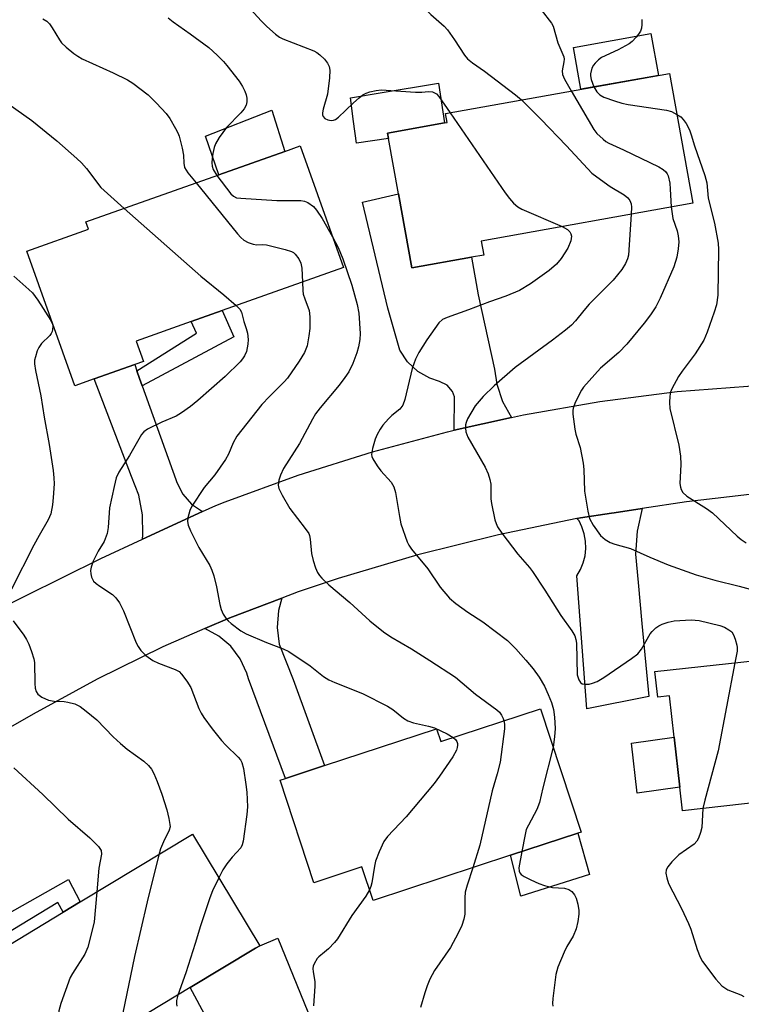
# Model space of a CAD drawing. Units: inches. Extents: x 1327760 to 1333760, y 505447 to 509447.
# Drawn here: x 1329944 to 1330111, y 507771 to 507999 of the extents above; entities that cross this region are included whole.
import ezdxf

# ---------------------------------------------------------------- set-up
doc = ezdxf.new("R2010")
doc.units = ezdxf.units.IN
doc.header["$MEASUREMENT"] = 0
for name, color, linetype in [('BLDG-Footprint', 5, 'Continuous'), ('CULTRL-Pad', 6, 'Continuous'), ('TRANS-Driveway', 251, 'Continuous'), ('TRANS-Non Street Sidewalk', 7, 'Continuous'), ('TRANS-Road', 130, 'Continuous'), ('Undefined', 1, 'Continuous')]:
    doc.layers.add(name, color=color, linetype=linetype)

msp = doc.modelspace()

# ---------------------------------------------------------------- linework, layer by layer
at = {"layer": 'BLDG-Footprint'}
for points, elevation in [([(1330048.33, 507944.27), (1330034.53, 507941.79), (1330031.45, 507958.97), (1330029.15, 507971.77), (1330028.93, 507973), (1330042.06, 507975.36), (1330042.72, 507975.47), (1330042.35, 507977.52), (1330094.17, 507986.81), (1330099.55, 507956.8), (1330050.58, 507948.02), (1330051.16, 507944.77)], 298.24), ([(1329961.04, 507916.11), (1329956.55, 507914.52), (1329945.5, 507945.71), (1329959.72, 507950.75), (1329959.12, 507952.44), (1329989.88, 507963.34), (1330005.14, 507968.75), (1330008.73, 507970.02), (1330018.71, 507941.88), (1329990.66, 507931.94), (1329983.48, 507929.39), (1329970.74, 507924.88), (1329972.42, 507920.14), (1329970.46, 507919.45)], 304.46), ([(1330143.87, 507851.78), (1330147.22, 507821.8), (1330147.02, 507821.78), (1330129.95, 507819.87), (1330097.14, 507816.21), (1330096.53, 507821.69), (1330095.24, 507833.27), (1330094.17, 507842.83), (1330091.45, 507842.52), (1330090.79, 507848.4), (1330118.45, 507851.48), (1330118.73, 507848.98)], 296.52), ([(1330064.28, 507839.83), (1330073.68, 507811.29), (1330072.94, 507811.05), (1330057.34, 507805.92), (1330025.56, 507795.45), (1330023, 507803.22), (1330011.88, 507799.56), (1330004.07, 507823.28), (1330005.34, 507823.7), (1330014.33, 507826.66), (1330040.28, 507835.2), (1330041.25, 507832.24)], 301.38), ([(1329942.34, 507750.65), (1329941.83, 507750.34), (1329941.29, 507751.24), (1329927.3, 507774.46), (1329926.3, 507776.12), (1329936.87, 507782.49), (1329953.9, 507792.76), (1329957.81, 507795.12), (1329983.81, 507810.79), (1329999.34, 507785.01), (1329998.36, 507784.42), (1329983.25, 507775.31), (1329954.53, 507758), (1329951.73, 507756.31)], 308.38)]:
    msp.add_lwpolyline(points, close=True, dxfattribs=dict(at, elevation=elevation))
at = {"layer": 'CULTRL-Pad'}
for points in [[(1330091.61, 507986.35), (1330073.67, 507983.13), (1330071.94, 507992.81), (1330089.87, 507996.03)], [(1330029.15, 507971.77), (1330021.71, 507970.62), (1330021.06, 507975.64), (1330020.34, 507981.17), (1330027.18, 507982.29), (1330040.74, 507984.52), (1330042.07, 507975.36), (1330028.93, 507973)], [(1330005.14, 507968.75), (1329989.87, 507963.34), (1329986.82, 507972.31), (1330002.17, 507978.32)], [(1330096.53, 507821.69), (1330086.71, 507820.33), (1330085.4, 507831.89), (1330095.24, 507833.27)], [(1330075.68, 507801.45), (1330059.72, 507796.47), (1330057.34, 507805.92), (1330072.94, 507811.05)], [(1330023.65, 507737.3), (1330008.03, 507729.12), (1329993.02, 507757.09), (1329991.48, 507759.96), (1329983.25, 507775.31), (1329998.36, 507784.42), (1329999.34, 507785.01), (1330003.52, 507786.78)]]:
    msp.add_lwpolyline(points, close=True, dxfattribs=at)
at = {"layer": 'TRANS-Driveway'}
for points in [[(1330057.57, 507907.16), (1330044.31, 507904.24), (1330044.4, 507911.99), (1330043.95, 507913.2), (1330042.7, 507914.69), (1330040.97, 507915.56), (1330038.73, 507916.26), (1330035.9, 507917.86), (1330033.54, 507920.08), (1330031.78, 507922.81), (1330028.98, 507932.46), (1330023.12, 507957.03), (1330031.45, 507958.97), (1330034.53, 507941.79), (1330048.33, 507944.27), (1330049.9, 507935.6), (1330053.66, 507918.34), (1330054.18, 507914.94), (1330055.51, 507910.89)], [(1329970.94, 507918.02), (1329971.54, 507916.24), (1329972.14, 507914.56), (1329979.94, 507892.86), (1329980.16, 507892.17), (1329981.53, 507889.43), (1329983.55, 507887.14), (1329986.09, 507885.43), (1329972.25, 507879.05), (1329972.33, 507880.04), (1329972.23, 507884.66), (1329971.34, 507889.2), (1329969.7, 507893.52), (1329961.04, 507916.11), (1329970.46, 507919.45)], [(1330072.75, 507883.82), (1330073.54, 507883.98), (1330080.75, 507885.07), (1330081.39, 507885.16), (1330087.84, 507886.12), (1330086.68, 507880.91), (1330086.31, 507875.61), (1330086.9, 507868.99), (1330087.75, 507859.53), (1330089.36, 507842.62), (1330075.04, 507839.83), (1330072.68, 507870.56), (1330073.54, 507872.02), (1330074.19, 507873.58), (1330074.61, 507875.23), (1330074.79, 507876.91), (1330074.73, 507878.61), (1330074.43, 507880.28), (1330073.9, 507881.89), (1330073.22, 507883.27)], [(1329986.65, 507858.36), (1329992.41, 507860.85), (1330004.44, 507865.41), (1330003.7, 507862.56), (1330003.4, 507858.63), (1330003.88, 507854.73), (1330007.09, 507846.59), (1330014.33, 507826.66), (1330005.34, 507823.7), (1329996.74, 507846.75), (1329996.36, 507848.06), (1329994.84, 507851.37), (1329992.64, 507854.27), (1329989.87, 507856.64)]]:
    msp.add_lwpolyline(points, close=True, dxfattribs=at)
at = {"layer": 'TRANS-Non Street Sidewalk'}
for points in [[(1329972.14, 507914.56), (1329971.54, 507916.24), (1329970.94, 507918.02), (1329984.68, 507926.67), (1329983.48, 507929.39), (1329990.66, 507931.94), (1329993.39, 507925.82)], [(1329935.68, 507784.71), (1329933.75, 507788.33), (1329955.13, 507800.33), (1329957.81, 507795.12), (1329953.9, 507792.76), (1329952.67, 507794.97)]]:
    msp.add_lwpolyline(points, close=True, dxfattribs=at)
at = {"layer": 'TRANS-Road'}
for points in [[(1329936.33, 507861.63), (1329962.58, 507874.6), (1329972.25, 507879.05), (1329986.09, 507885.43), (1329989.17, 507886.85), (1329991.37, 507887.71), (1330008.27, 507893.86), (1330025.42, 507899.26), (1330042.8, 507903.9), (1330044.31, 507904.24), (1330057.57, 507907.16), (1330060.36, 507907.78), (1330078.07, 507910.88), (1330095.91, 507913.2), (1330116.4, 507914.79)], [(1330122.63, 507890.57), (1330098.09, 507887.68), (1330087.84, 507886.12), (1330081.39, 507885.16), (1330080.75, 507885.07), (1330073.54, 507883.98), (1330072.75, 507883.82), (1330054.6, 507880.06), (1330035.94, 507875.4), (1330017.49, 507869.97), (1330008.21, 507866.84), (1330004.44, 507865.41), (1329992.41, 507860.85), (1329986.65, 507858.36), (1329976.91, 507854.14), (1329961.74, 507846.7), (1329946.94, 507838.57), (1329936.21, 507832.46)]]:
    msp.add_lwpolyline(points, dxfattribs=at)
at = {"layer": 'Undefined'}
for points, elevation in [([(1330034.07, 508022.81), (1330035.47, 508022.1), (1330036.34, 508021.45), (1330039.81, 508018.28), (1330044.15, 508013.94), (1330045.63, 508012.62), (1330046.63, 508012.01), (1330049.02, 508010.8), (1330052.8, 508009.27), (1330055.41, 508008.04), (1330061.18, 508004.56), (1330062.84, 508003.32), (1330063.69, 508002.53), (1330066.35, 507999.15), (1330066.83, 507998.44), (1330067.22, 507997.69), (1330068.35, 507993.84), (1330069.69, 507990.6), (1330069.76, 507990.07), (1330069.73, 507989.51), (1330069.33, 507987.37), (1330069.39, 507986.55), (1330069.83, 507985.48), (1330071.41, 507982.73)], 296), ([(1329989.01, 508010.59), (1329999.77, 507998.9), (1330001, 507997.67), (1330003, 507995.88), (1330003.94, 507995.17), (1330004.72, 507994.76), (1330011.83, 507992), (1330012.58, 507991.63), (1330013.28, 507991.12), (1330014.31, 507990.06), (1330015.04, 507989.15), (1330015.42, 507988.38), (1330015.57, 507987.54), (1330015.47, 507985.79), (1330015, 507981.96), (1330014.06, 507978.54), (1330013.89, 507977.7), (1330013.89, 507977.24), (1330013.99, 507976.86), (1330014.42, 507976.39), (1330015.1, 507976.07), (1330015.87, 507975.92), (1330016.39, 507975.95), (1330016.88, 507976.12), (1330017.61, 507976.64), (1330019.16, 507978.22), (1330021.06, 507980), (1330022.34, 507981.15), (1330023.24, 507981.84), (1330024, 507982.23), (1330024.83, 507982.51), (1330026.26, 507982.87), (1330027.41, 507983.02), (1330035.42, 507982.45), (1330036.86, 507982.45), (1330038.41, 507982.59), (1330039.32, 507982.51), (1330040.21, 507982.06), (1330040.8, 507981.48), (1330043.42, 507977.71)], 300), ([(1330037.28, 508003.34), (1330037.66, 508002.17), (1330038.18, 508001.23), (1330038.94, 508000.39), (1330041.99, 507997.7), (1330042.78, 507996.9), (1330044.43, 507994.58), (1330046.71, 507991.02), (1330047.42, 507990.17), (1330048.54, 507989.28), (1330051.36, 507987.35), (1330058.54, 507981.86), (1330059.94, 507980.67)], 298), ([(1329913.99, 508001.43), (1329920.44, 507997.52), (1329921.87, 507996.54), (1329924.33, 507994.55), (1329925.64, 507993.39), (1329936.08, 507983.43), (1329939.16, 507981.13), (1329946.62, 507975.87), (1329952.39, 507971.16), (1329957.02, 507967.12), (1329958.11, 507966.11), (1329959.28, 507964.8), (1329962.62, 507960.41), (1329967.95, 507955.57)], 306), ([(1329949.13, 507999.42), (1329950.09, 507998.89), (1329950.68, 507998.29), (1329951.36, 507997.37), (1329953.01, 507994.56), (1329953.52, 507993.84), (1329954.53, 507992.85), (1329956.31, 507991.41), (1329957.25, 507990.75), (1329958.28, 507990.19), (1329965.45, 507986.96), (1329968.78, 507985.34), (1329970.01, 507984.56), (1329973.55, 507981.83), (1329975.48, 507979.95), (1329977.71, 507977.53), (1329978.53, 507976.33), (1329979.84, 507974.07), (1329980.37, 507973.04), (1329980.67, 507972.24), (1329981.39, 507969.49), (1329981.69, 507967.86), (1329981.76, 507966), (1329981.97, 507965), (1329982.73, 507963.78), (1329984.62, 507961.48)], 304), ([(1329978.18, 507999.64), (1329979.34, 507998.72), (1329983.26, 507995.97), (1329987.57, 507992.77), (1329989.53, 507990.99), (1329990.97, 507989.52), (1329991.72, 507988.64), (1329994.57, 507984.97), (1329995.37, 507983.73), (1329995.91, 507982.66), (1329996.22, 507981.83), (1329996.36, 507981.03), (1329996.39, 507980.22), (1329996.23, 507979.47), (1329995.76, 507978.59), (1329995, 507977.69), (1329991.69, 507974.27), (1329989.99, 507971.95), (1329989.12, 507970.48), (1329988.84, 507969.67), (1329988.5, 507968.26), (1329988.32, 507967.11), (1329988.28, 507966.13), (1329988.38, 507965.35), (1329988.61, 507964.58), (1329989.46, 507963.19)], 302), ([(1330087.74, 507999.26), (1330087.74, 507998.12), (1330087.64, 507997.27), (1330087.41, 507996.54), (1330087.01, 507995.85), (1330086.48, 507995.18), (1330085.49, 507994.15), (1330084.83, 507993.62), (1330082.31, 507992.26), (1330078.41, 507990.44), (1330077.72, 507989.96), (1330076.92, 507989.19), (1330076.58, 507988.74), (1330076.18, 507987.97), (1330075.86, 507986.67), (1330075.86, 507986.2), (1330076.03, 507985.37), (1330076.68, 507983.67)], 294), ([(1330071.41, 507982.73), (1330076.62, 507973.82), (1330077.34, 507972.92), (1330078.78, 507971.59), (1330079.45, 507971.08), (1330080.15, 507970.67), (1330083.49, 507969.14), (1330091.7, 507965.18), (1330092.69, 507964.6), (1330093.31, 507964.03), (1330093.62, 507963.57), (1330093.83, 507963.07), (1330094.2, 507961.44), (1330094.34, 507960.03), (1330094.56, 507955.9)], 296), ([(1330076.68, 507983.67), (1330077.33, 507982.56), (1330078.02, 507981.84), (1330079, 507981.31), (1330081.44, 507980.42), (1330083.15, 507979.92), (1330084.6, 507979.62), (1330093.47, 507978.33), (1330094.58, 507978.01), (1330095.87, 507977.32)], 294), ([(1330059.94, 507980.67), (1330064.36, 507976.24), (1330070.33, 507970.03), (1330076.19, 507963.75), (1330077.32, 507962.85), (1330080.39, 507960.65), (1330083.64, 507958.74), (1330084.53, 507958.05), (1330085.01, 507957.4), (1330085.3, 507956.65), (1330085.38, 507955.86), (1330085.29, 507954.24)], 298), ([(1330043.42, 507977.71), (1330056.13, 507959.19), (1330057.15, 507957.82), (1330058.03, 507956.81), (1330059.05, 507955.96), (1330060, 507955.4), (1330069.31, 507951.37)], 300), ([(1330095.87, 507977.32), (1330096.74, 507976.73), (1330097.33, 507976.16), (1330097.98, 507975.23), (1330098.78, 507973.71), (1330099.19, 507972.59), (1330099.93, 507970.04), (1330102.35, 507963.16), (1330102.76, 507961.48), (1330103.11, 507957.95), (1330104.53, 507952.14), (1330105.4, 507947.5), (1330105.53, 507946.03), (1330105.35, 507935.5), (1330105, 507933.24), (1330104.51, 507931.58), (1330102.88, 507926.94), (1330102.08, 507925.09), (1330100.11, 507921.9), (1330097.05, 507917.91), (1330096.21, 507916.7), (1330094.73, 507913.83), (1330094.41, 507913.02), (1330094.22, 507912.16), (1330094.13, 507910.69), (1330094.25, 507909.24), (1330096.28, 507900.78), (1330096.69, 507898.27), (1330096.81, 507896.29), (1330096.57, 507891.96), (1330096.68, 507891.11), (1330096.83, 507890.57), (1330097.22, 507889.88), (1330098.17, 507889.01), (1330102.69, 507886.18), (1330104.14, 507885.14), (1330109.85, 507879.73), (1330110.74, 507879), (1330111.93, 507878.23)], 294), ([(1329989.46, 507963.19), (1329992.65, 507958.95), (1329993.26, 507958.39), (1329993.97, 507958.05), (1329994.95, 507957.9), (1330003.33, 507957.42), (1330008.89, 507957.37), (1330009.73, 507957.23), (1330010.46, 507956.92), (1330011.77, 507956.02), (1330012.52, 507955.17), (1330013.79, 507953.21), (1330016.18, 507949.02)], 302), ([(1329984.62, 507961.48), (1329994.23, 507949.7), (1329995.01, 507948.8), (1329995.65, 507948.22), (1329996.68, 507947.66), (1329997.8, 507947.28), (1329998.65, 507947.16), (1330000.04, 507947.18), (1330000.91, 507947.11), (1330005.26, 507946.06), (1330006.66, 507945.61), (1330007.16, 507945.35), (1330007.58, 507944.99), (1330008.43, 507943.88), (1330008.88, 507942.86), (1330009.06, 507941.76), (1330009.25, 507938.52)], 304), ([(1329967.95, 507955.57), (1329985.72, 507939.86), (1329991.04, 507935.54), (1329993.89, 507933.08)], 306), ([(1330094.56, 507955.9), (1330094.94, 507953.25), (1330095.9, 507950.37), (1330096.17, 507949.23), (1330096.29, 507947.84), (1330096.19, 507946.21), (1330095.83, 507944.3), (1330095.12, 507942.03), (1330092, 507934.79), (1330090.97, 507932.83), (1330089.76, 507930.94), (1330088.3, 507929.05), (1330084.27, 507924.13), (1330082.44, 507922.22), (1330078.22, 507918.6), (1330074.29, 507914.22), (1330073.79, 507913.51), (1330073.24, 507912.5), (1330072.23, 507910.4), (1330071.84, 507909.33), (1330071.76, 507908.78), (1330071.77, 507907.93), (1330072.23, 507904.48), (1330072.49, 507903.35), (1330073.49, 507900.28), (1330074.17, 507896.6), (1330074.32, 507895.15), (1330074.49, 507890.13), (1330075.23, 507885.54), (1330075.65, 507883.87), (1330076.5, 507882.32), (1330078.21, 507879.88), (1330079.25, 507878.95), (1330080.44, 507878.26), (1330081.49, 507877.9), (1330085.11, 507876.9), (1330089.57, 507874.91), (1330093.87, 507873.14), (1330100.29, 507870.83), (1330104.67, 507869.56), (1330110.29, 507868.21), (1330116.23, 507866.55)], 296), ([(1330085.29, 507954.24), (1330084.64, 507944.76), (1330084.42, 507943.91), (1330084.01, 507942.82), (1330083.11, 507941.4), (1330081.11, 507939), (1330075.54, 507933.45), (1330074.31, 507931.98), (1330072.44, 507929.55), (1330071.46, 507928.52), (1330070.12, 507927.38), (1330067.07, 507925.07), (1330058.47, 507918.76), (1330053.56, 507914.56), (1330051.01, 507912.09), (1330049.18, 507909.93), (1330047.43, 507906.85), (1330047.1, 507906.05), (1330046.97, 507905.52), (1330046.93, 507904.71), (1330047.02, 507903.91), (1330047.51, 507902.62), (1330051.49, 507895.74), (1330052.19, 507894.17), (1330052.58, 507892.84), (1330052.78, 507891.75), (1330052.84, 507888.4), (1330052.94, 507887.27), (1330053.78, 507883.53), (1330054.03, 507882.69), (1330054.38, 507881.9), (1330055.35, 507880.46), (1330059.06, 507875.56), (1330061.77, 507872.48), (1330062.48, 507871.56), (1330065.34, 507867.24), (1330069.05, 507861.4), (1330071.54, 507857.84), (1330072.23, 507856.71), (1330072.5, 507855.84), (1330072.6, 507854.99), (1330072.83, 507847.7), (1330073.15, 507846.49), (1330073.55, 507845.88), (1330073.96, 507845.61), (1330074.46, 507845.47), (1330075.55, 507845.49), (1330076.36, 507845.72), (1330077.41, 507846.14), (1330078.95, 507847.05), (1330085.4, 507851.42), (1330086.8, 507852.5), (1330087.67, 507853.64), (1330089.67, 507857.15), (1330090.12, 507857.73), (1330090.96, 507858.51), (1330091.67, 507858.99), (1330092.45, 507859.36), (1330093.84, 507859.83), (1330095.27, 507860.15), (1330099.15, 507860.39), (1330100.99, 507860.25), (1330105.81, 507859.11), (1330106.9, 507858.67), (1330107.92, 507858.11), (1330108.56, 507857.58), (1330108.98, 507856.91), (1330109.38, 507855.89), (1330109.74, 507854.56), (1330109.81, 507854.02), (1330109.78, 507853.14), (1330109.29, 507850.46)], 298), ([(1330069.31, 507951.37), (1330070.56, 507950.66), (1330071.11, 507950.14), (1330071.35, 507949.67), (1330071.45, 507949.14), (1330071.43, 507948.59), (1330071.29, 507948.03), (1330070.61, 507946.37), (1330069.07, 507943.94), (1330067.99, 507942.64), (1330066.33, 507941.19), (1330061.96, 507938.09), (1330059.45, 507936.57), (1330056.3, 507935.3), (1330052.49, 507933.98), (1330047.64, 507932.11), (1330042.69, 507930.35), (1330041.66, 507929.86), (1330040.77, 507929.07), (1330038, 507925.17), (1330036.17, 507922.21), (1330035.37, 507920.68), (1330034.64, 507918.52), (1330032.92, 507911.38), (1330032.46, 507910.04), (1330031.77, 507909.14), (1330029.93, 507907.67), (1330029.14, 507906.88), (1330027.85, 507905.41), (1330027.2, 507904.51), (1330026.52, 507903.27), (1330026.09, 507902.22), (1330025.44, 507900.02), (1330025.23, 507898.67), (1330025.3, 507898.15), (1330025.49, 507897.66), (1330026.48, 507895.98), (1330027.35, 507894.84), (1330029.72, 507892.2), (1330030.39, 507891.14), (1330030.77, 507889.83), (1330031.66, 507884.29), (1330032.03, 507882.56), (1330033.43, 507878.44), (1330033.82, 507877.67), (1330034.47, 507876.74), (1330038.22, 507872.19), (1330041.08, 507867.96), (1330043.25, 507865.42), (1330044.74, 507864.16), (1330047.5, 507862.19), (1330050.99, 507859.91), (1330056.68, 507855.63), (1330058.63, 507853.66), (1330060.93, 507851.07), (1330062.63, 507849.03), (1330064.03, 507847.1), (1330065.22, 507845.02), (1330066.12, 507843.15), (1330066.88, 507841.26), (1330067.3, 507839.66), (1330067.53, 507837.89), (1330067.68, 507835.23), (1330067.58, 507833.32), (1330067.22, 507830.9)], 300), ([(1330016.18, 507949.02), (1330017.5, 507946.52), (1330018.55, 507943.89), (1330020.68, 507937.78), (1330021.92, 507933.32), (1330022.27, 507931.32), (1330022.57, 507926.62), (1330022.48, 507925.21), (1330022.2, 507923.58), (1330021.8, 507922.19), (1330020.87, 507919.69), (1330019.97, 507917.78), (1330019.07, 507916.44), (1330017.72, 507914.66), (1330013.32, 507909.42), (1330012.26, 507908.02), (1330011.52, 507906.78), (1330008.57, 507901.2), (1330004.88, 507895.38), (1330004.18, 507893.89), (1330003.77, 507892.69), (1330003.63, 507891.58), (1330003.78, 507890.76), (1330004.53, 507889.2), (1330006.29, 507886.13), (1330009.89, 507881.53), (1330010.67, 507880.33), (1330010.83, 507879.89), (1330011, 507879.03), (1330011.3, 507875.76), (1330011.73, 507874.08), (1330012.26, 507872.43), (1330012.69, 507871.37), (1330013.15, 507870.68), (1330013.7, 507870.06), (1330015.34, 507868.51), (1330020.23, 507864.41), (1330024.8, 507860.16), (1330027.99, 507857.63), (1330029.68, 507856.47), (1330034.5, 507853.65), (1330038.74, 507851.01), (1330044.63, 507847.12), (1330049.28, 507843.23), (1330054.19, 507839.6), (1330054.79, 507839), (1330055.29, 507838.3), (1330055.7, 507837.55), (1330055.86, 507837.05)], 302), ([(1329942.48, 507939.9), (1329945.94, 507936.81), (1329946.76, 507936), (1329947.97, 507934.33), (1329951.04, 507929.61), (1329951.37, 507928.82), (1329951.45, 507928.33), (1329951.42, 507927.58), (1329951.31, 507927.1), (1329951.09, 507926.63), (1329950.75, 507926.18), (1329948.88, 507924.31), (1329948.2, 507923.39), (1329947.86, 507922.62), (1329947.44, 507921.26), (1329947.26, 507920.44), (1329947.2, 507919.62), (1329947.43, 507918.05), (1329948.72, 507912.18), (1329949.5, 507907.25), (1329950.64, 507900.96), (1329951.52, 507894.91), (1329951.7, 507893.23), (1329951.75, 507891.86), (1329951.59, 507888.69), (1329951.41, 507886.96), (1329950.99, 507884.92), (1329950.43, 507883.54), (1329948.3, 507879.91), (1329947.06, 507877.63), (1329941.92, 507867.47)], 308), ([(1330009.25, 507938.52), (1330009.3, 507936.61), (1330009.42, 507935.76), (1330009.75, 507934.65), (1330010.8, 507931.93), (1330010.97, 507930.49), (1330010.92, 507927.82), (1330010.74, 507926.07), (1330010.31, 507923.79), (1330009.74, 507922.27), (1330008.5, 507920.23), (1330005.81, 507916.28), (1330005.02, 507915.41), (1330001.61, 507912.08), (1329999.87, 507910.19), (1329994.03, 507902.85), (1329993.17, 507901.31), (1329992.14, 507898.72), (1329991.45, 507897.48), (1329988.95, 507893.92), (1329986.47, 507891.04), (1329983.66, 507886.71), (1329983.19, 507885.66), (1329982.73, 507883.95), (1329982.63, 507883.11), (1329982.76, 507882.3), (1329983.31, 507881), (1329985.28, 507877.15), (1329987.77, 507872.93), (1329988.29, 507871.91), (1329988.73, 507870.54), (1329989.37, 507868.01), (1329990.11, 507863.9), (1329990.4, 507862.75), (1329990.87, 507861.71), (1329991.49, 507860.75), (1329992.06, 507860.13), (1329992.71, 507859.58), (1329994.99, 507857.86), (1329996.23, 507857.12), (1330000.92, 507855.13), (1330004.75, 507853.67), (1330006.06, 507853.03), (1330011.03, 507849.78), (1330014.11, 507847.31), (1330015.37, 507846.48), (1330016.73, 507845.88), (1330023.11, 507843.34), (1330028.94, 507840.44), (1330030.17, 507839.65), (1330032.63, 507837.65), (1330033.58, 507837.03), (1330034.93, 507836.53), (1330038.42, 507835.83), (1330039.79, 507835.42), (1330042.75, 507834), (1330044.1, 507833.18)], 304), ([(1329993.89, 507933.08), (1329994.71, 507932.23), (1329995.1, 507931.58), (1329995.67, 507929.38), (1329996.22, 507927.81), (1329996.48, 507926.69), (1329996.66, 507925.26), (1329996.61, 507924.13), (1329996.29, 507922.46), (1329995.84, 507921.44), (1329995.37, 507920.73), (1329994.82, 507920.09), (1329991.34, 507916.68), (1329985.03, 507911.1), (1329983.35, 507909.72), (1329981.25, 507908.26), (1329980.04, 507907.52), (1329976.73, 507906.1), (1329973.41, 507904.48), (1329972.5, 507903.85), (1329971.99, 507903.25), (1329969.18, 507898.39), (1329966.77, 507894.52), (1329966.15, 507893.24), (1329965.63, 507891.25), (1329964.6, 507886.32), (1329964.3, 507881.78), (1329964.06, 507880.39), (1329963.35, 507878.54), (1329961.96, 507876.26), (1329960.83, 507873.93), (1329960.33, 507872.61), (1329960.22, 507871.81), (1329960.27, 507871.01), (1329960.43, 507870.24), (1329960.62, 507869.77), (1329960.91, 507869.36), (1329961.47, 507868.81), (1329962.32, 507868.16), (1329965.3, 507866.28), (1329966.08, 507865.47), (1329966.89, 507864.3), (1329967.81, 507862.49), (1329970.78, 507855.04), (1329971.19, 507854.26), (1329971.86, 507853.31), (1329973.01, 507852.11), (1329974.64, 507850.97), (1329975.94, 507850.34), (1329979.77, 507848.92), (1329980.68, 507848.4), (1329981.26, 507847.84), (1329982.47, 507846.21), (1329983.37, 507844.71), (1329985.24, 507839.89), (1329985.77, 507838.82), (1329986.41, 507837.81), (1329988.34, 507835.15), (1329990.53, 507832.47), (1329991.5, 507831.41), (1329994.37, 507828.62), (1329994.9, 507827.97), (1329995.23, 507827.36), (1329995.6, 507825.99), (1329996.17, 507822.27), (1329996.34, 507820.55), (1329996.5, 507817.12), (1329996.39, 507815.37), (1329995.55, 507809.16), (1329995.32, 507808.32), (1329994.94, 507807.62), (1329992.98, 507805.48), (1329991.75, 507803.97), (1329990.8, 507802.57), (1329989.86, 507800.73)], 306), ([(1329942.32, 507860.18), (1329944.78, 507856.84), (1329945.41, 507855.85), (1329945.9, 507854.77), (1329946.51, 507853.08), (1329947.05, 507851.37), (1329947.22, 507850.49), (1329947.29, 507845.66), (1329947.39, 507844.55), (1329947.59, 507843.82), (1329948.02, 507843.18), (1329948.91, 507842.48), (1329950.49, 507841.84), (1329951.79, 507841.6), (1329954.08, 507841.5), (1329954.93, 507841.38), (1329956.57, 507840.94), (1329957.83, 507840.33), (1329959.2, 507839.29), (1329961.63, 507837.26), (1329965.42, 507833.35), (1329967.12, 507831.77), (1329968.71, 507830.48), (1329972.57, 507827.73), (1329973.63, 507826.73), (1329974.34, 507825.82), (1329974.87, 507824.82), (1329975.65, 507822.98), (1329976.72, 507820.03), (1329977.82, 507816.47), (1329978.32, 507814.47), (1329978.58, 507813.04), (1329978.59, 507812.48), (1329978.43, 507811.77), (1329977.06, 507809), (1329976.41, 507807.38), (1329975.97, 507806.06)], 308), ([(1330109.29, 507850.46), (1330105.41, 507830.07), (1330102.3, 507818.65), (1330101.88, 507816.74)], 298), ([(1330055.86, 507837.05), (1330055.97, 507836.26), (1330055.95, 507835.17), (1330054.98, 507827.5), (1330054.3, 507824.77), (1330053.12, 507820.85), (1330050.28, 507808.25), (1330048.64, 507803.05)], 302), ([(1330044.1, 507833.18), (1330044.66, 507832.68), (1330044.96, 507832.23), (1330045.09, 507831.81), (1330045.12, 507831.39), (1330045.06, 507830.89), (1330044.85, 507830.22), (1330044, 507828.68), (1330040.96, 507824.19), (1330039.71, 507822.52), (1330033.19, 507814.81), (1330028.9, 507810.27), (1330028.06, 507809.08), (1330026.99, 507806.69), (1330026.14, 507804.53), (1330025.87, 507803.39), (1330025.3, 507799.57), (1330025.07, 507798.72), (1330024.74, 507797.94)], 304), ([(1330067.22, 507830.9), (1330064.88, 507821.55), (1330064.09, 507818.1), (1330063.44, 507816.5), (1330061.5, 507812.91), (1330061.03, 507811.85), (1330060.73, 507810.74), (1330059.97, 507806.78)], 300), ([(1329942.46, 507826.14), (1329949.13, 507819.97), (1329955.03, 507814.28), (1329960.04, 507809.95), (1329962.08, 507807.94), (1329962.65, 507807.04), (1329962.73, 507806.19), (1329962.15, 507802.92), (1329961.66, 507797.44)], 310), ([(1330101.88, 507816.74), (1330101.62, 507812.34), (1330101.36, 507811.22), (1330100.86, 507809.89), (1330100.47, 507809.16), (1330099.88, 507808.5), (1330096.33, 507806.01), (1330094.67, 507804.37), (1330093.75, 507803.29), (1330093.38, 507802.58), (1330093.33, 507801.79), (1330093.51, 507800.67), (1330093.92, 507799.37), (1330096.93, 507793.59), (1330098.57, 507790.17), (1330099.08, 507788.81), (1330100.52, 507784.15), (1330101.27, 507782.34), (1330101.8, 507781.36), (1330104.91, 507777.27), (1330106.28, 507775.76), (1330107.68, 507774.78), (1330110.65, 507773.66), (1330111.36, 507773.24)], 298), ([(1330059.97, 507806.78), (1330059.3, 507803), (1330059.36, 507802.22), (1330059.53, 507801.84), (1330059.83, 507801.49), (1330060.5, 507801.03), (1330062.05, 507800.25), (1330063.9, 507799.4), (1330065.21, 507798.94), (1330067.09, 507798.5), (1330069.87, 507798.33), (1330070.85, 507798.02), (1330071.52, 507797.58), (1330072.19, 507796.77), (1330072.55, 507796.03), (1330072.92, 507794.62), (1330073.16, 507793.18), (1330073.19, 507792.31), (1330072.95, 507790.59), (1330072.57, 507788.89), (1330071.86, 507787.25), (1330070.41, 507784.81), (1330069.77, 507783.52), (1330068.32, 507780.06), (1330067.88, 507778.38), (1330067.15, 507772.77), (1330067.08, 507771.61), (1330067.14, 507771.04)], 300), ([(1329975.97, 507806.06), (1329973.3, 507795.13), (1329970.4, 507782.48), (1329967.71, 507769.47), (1329967.55, 507768.05), (1329967.54, 507765.84)], 308), ([(1330048.64, 507803.05), (1330047.32, 507798.98), (1330046.89, 507797.36), (1330046.78, 507796.05), (1330046.77, 507792.3), (1330046.57, 507791.14), (1330046.14, 507789.71), (1330045.29, 507787.88), (1330043.49, 507784.59), (1330039.8, 507779.29), (1330038.74, 507777.29), (1330038.06, 507775.74), (1330037.52, 507774.07), (1330036.57, 507770.69)], 302), ([(1329989.86, 507800.73), (1329988.44, 507797.72), (1329987.82, 507796.05), (1329985.65, 507789.58), (1329984.43, 507785.51), (1329982.22, 507778.73), (1329980.39, 507773.59)], 306), ([(1330024.74, 507797.94), (1330023.89, 507796.44), (1330020.69, 507792.01), (1330017.34, 507786.62), (1330016.62, 507785.73), (1330015.23, 507784.28), (1330014.37, 507783.51), (1330013.03, 507782.47), (1330012.64, 507782.06), (1330011.91, 507780.83), (1330011.72, 507780.29), (1330011.64, 507779.75), (1330011.7, 507778.93), (1330012.06, 507776.69), (1330012.13, 507775.62), (1330011.81, 507771.1)], 304), ([(1329961.66, 507797.44), (1329961.04, 507790.56), (1329960.61, 507788.58), (1329959.6, 507784.64), (1329958.87, 507783.05), (1329956.05, 507778.61), (1329955.49, 507777.62), (1329953.31, 507771.62), (1329952.85, 507769.96), (1329952.75, 507768.55), (1329952.76, 507766.55), (1329952.81, 507765.12), (1329952.96, 507764), (1329953.58, 507761.84), (1329955.16, 507758.38)], 310), ([(1329980.39, 507773.59), (1329980.09, 507772.32), (1329980.1, 507771.58), (1329980.2, 507771.04)], 306)]:
    msp.add_lwpolyline(points, dxfattribs=dict(at, elevation=elevation))

doc.saveas('drawing.dxf')
